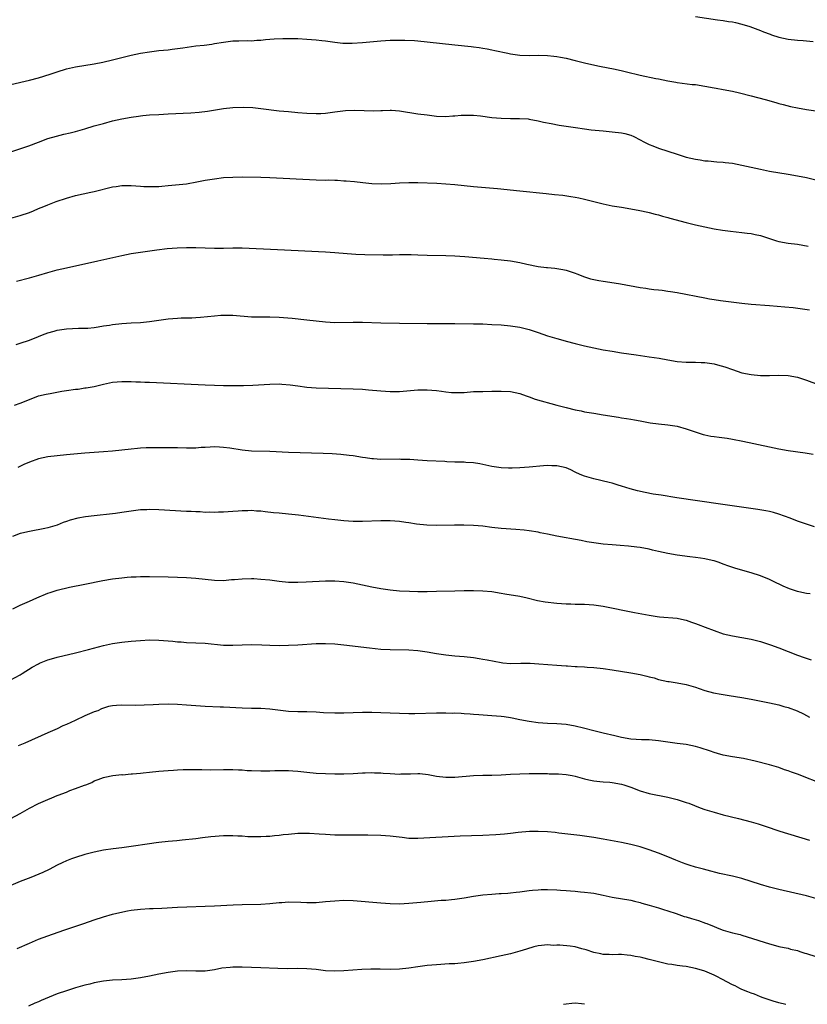
# Model space of a CAD drawing. Units: inches. Extents: x 2631000 to 2634000, y 1512000 to 1515000.
# Drawn here: x 2632403 to 2632573, y 1513858 to 1514070 of the extents above; entities that cross this region are included whole.
import ezdxf

# ---------------------------------------------------------------- set-up
doc = ezdxf.new("R2010")
doc.units = ezdxf.units.IN
doc.header["$MEASUREMENT"] = 0
doc.layers.add('LD26311512_10ft', color=254, linetype='Continuous')

msp = doc.modelspace()

# ---------------------------------------------------------------- linework, layer by layer
at = {"layer": 'LD26311512_10ft'}
for points, elevation in [([(2632549, 1514070.95), (2632553.76, 1514070.24), (2632555, 1514070.09), (2632556.1, 1514069.9), (2632557, 1514069.77), (2632557.64, 1514069.64), (2632559, 1514069.31), (2632560.76, 1514068.76), (2632563, 1514067.91), (2632563.65, 1514067.65), (2632565.11, 1514067.11), (2632565.44, 1514067), (2632567, 1514066.51), (2632569, 1514066.06), (2632571, 1514065.83), (2632572.26, 1514065.74), (2632573, 1514065.72), (2632574.44, 1514065.56)], 8630), ([(2632401, 1514056.29), (2632405, 1514057.19), (2632407, 1514057.71), (2632409.51, 1514058.49), (2632411, 1514059), (2632413, 1514059.62), (2632415, 1514060.07), (2632419, 1514060.75), (2632420.89, 1514061.11), (2632423, 1514061.61), (2632427, 1514062.59), (2632429, 1514063.01), (2632431, 1514063.35), (2632433, 1514063.57), (2632435, 1514063.76), (2632435.88, 1514063.88), (2632437, 1514064.01), (2632438.2, 1514064.2), (2632441, 1514064.58), (2632442.77, 1514064.77), (2632444.41, 1514065), (2632445, 1514065.08), (2632447, 1514065.43), (2632449, 1514065.67), (2632450.28, 1514065.72), (2632452.25, 1514065.75), (2632453, 1514065.72), (2632454.19, 1514065.81), (2632455, 1514065.83), (2632456.04, 1514065.96), (2632457, 1514066.02), (2632457.89, 1514066.1), (2632459.81, 1514066.19), (2632461, 1514066.21), (2632461.8, 1514066.2), (2632463, 1514066.17), (2632465, 1514066.08), (2632467, 1514065.92), (2632468.25, 1514065.75), (2632469, 1514065.69), (2632470.56, 1514065.44), (2632471, 1514065.4), (2632472.78, 1514065.22), (2632474.8, 1514065.2), (2632477, 1514065.34), (2632481, 1514065.72), (2632483, 1514065.83), (2632484.15, 1514065.85), (2632486.17, 1514065.83), (2632488.26, 1514065.74), (2632489, 1514065.69), (2632491, 1514065.51), (2632497, 1514064.83), (2632500.48, 1514064.48), (2632501, 1514064.39), (2632502.25, 1514064.25), (2632503, 1514064.1), (2632503.97, 1514063.97), (2632505, 1514063.75), (2632505.63, 1514063.63), (2632508.43, 1514063), (2632509, 1514062.9), (2632511, 1514062.63), (2632513, 1514062.54), (2632515, 1514062.56), (2632517, 1514062.53), (2632518.37, 1514062.37), (2632519, 1514062.32), (2632519.82, 1514062.18), (2632521, 1514061.95), (2632523, 1514061.47), (2632524.96, 1514060.96), (2632526.58, 1514060.58), (2632528.23, 1514060.23), (2632531.59, 1514059.59), (2632533.22, 1514059.22), (2632534.06, 1514059), (2632537, 1514058.3), (2632540.44, 1514057.56), (2632541, 1514057.46), (2632542.98, 1514057.02), (2632544.73, 1514056.73), (2632545, 1514056.66), (2632548.29, 1514056.29), (2632549, 1514056.24), (2632551, 1514055.93), (2632553, 1514055.54), (2632553.47, 1514055.47), (2632555, 1514055.18), (2632557, 1514054.82), (2632558.49, 1514054.49), (2632561, 1514053.84), (2632564.05, 1514053), (2632566.34, 1514052.34), (2632567, 1514052.18), (2632567.93, 1514051.93), (2632569.54, 1514051.54), (2632571, 1514051.22), (2632573, 1514050.87), (2632575, 1514050.57)], 8640), ([(2632401, 1514041.68), (2632404.89, 1514043), (2632407, 1514043.83), (2632409, 1514044.56), (2632410.89, 1514045.11), (2632412.48, 1514045.52), (2632413.82, 1514045.83), (2632415, 1514046.13), (2632417, 1514046.7), (2632419, 1514047.3), (2632421, 1514047.87), (2632423, 1514048.38), (2632425, 1514048.84), (2632427, 1514049.22), (2632428.58, 1514049.42), (2632429, 1514049.5), (2632429.56, 1514049.56), (2632431, 1514049.68), (2632433, 1514049.81), (2632435, 1514049.91), (2632439.87, 1514050.13), (2632441.74, 1514050.26), (2632443.52, 1514050.48), (2632447, 1514051.08), (2632449, 1514051.29), (2632451.36, 1514051.36), (2632453.28, 1514051.28), (2632455, 1514051.09), (2632459, 1514050.6), (2632461, 1514050.4), (2632463, 1514050.22), (2632465, 1514050.07), (2632467, 1514049.99), (2632467.98, 1514050.02), (2632469, 1514050.08), (2632471, 1514050.34), (2632471.57, 1514050.43), (2632473.35, 1514050.65), (2632475.28, 1514050.72), (2632477.36, 1514050.64), (2632479.4, 1514050.6), (2632481, 1514050.67), (2632481.34, 1514050.66), (2632483, 1514050.73), (2632483.3, 1514050.7), (2632485, 1514050.58), (2632489, 1514049.94), (2632491, 1514049.68), (2632493, 1514049.44), (2632495, 1514049.36), (2632496.52, 1514049.48), (2632497, 1514049.5), (2632498.36, 1514049.64), (2632499, 1514049.67), (2632500.34, 1514049.66), (2632501, 1514049.64), (2632502.52, 1514049.48), (2632505, 1514049.16), (2632507, 1514048.98), (2632509, 1514048.93), (2632510.93, 1514048.93), (2632512.81, 1514048.81), (2632513, 1514048.78), (2632515, 1514048.43), (2632516.15, 1514048.15), (2632517.8, 1514047.8), (2632519.49, 1514047.49), (2632523.03, 1514046.97), (2632525, 1514046.65), (2632526.45, 1514046.45), (2632529, 1514046.22), (2632531, 1514046.06), (2632533, 1514045.83), (2632533.68, 1514045.68), (2632535, 1514045.3), (2632535.67, 1514045), (2632537, 1514044.33), (2632537.85, 1514043.85), (2632539, 1514043.31), (2632539.74, 1514043), (2632541, 1514042.54), (2632545, 1514041.21), (2632547, 1514040.59), (2632549, 1514040.11), (2632549.98, 1514039.98), (2632551, 1514039.79), (2632551.75, 1514039.75), (2632553.58, 1514039.58), (2632555, 1514039.49), (2632555.42, 1514039.42), (2632557, 1514039.24), (2632559, 1514038.86), (2632563, 1514037.95), (2632565, 1514037.56), (2632569, 1514036.9), (2632571, 1514036.55), (2632573, 1514036.14), (2632575, 1514035.67)], 8650), ([(2632401, 1514027.36), (2632403, 1514027.93), (2632405, 1514028.64), (2632405.9, 1514029), (2632407, 1514029.47), (2632408.11, 1514029.89), (2632409, 1514030.3), (2632410.82, 1514031), (2632413, 1514031.7), (2632415, 1514032.26), (2632418.26, 1514033), (2632419, 1514033.15), (2632423, 1514034.12), (2632423.78, 1514034.22), (2632425, 1514034.42), (2632425.59, 1514034.41), (2632427, 1514034.43), (2632429, 1514034.28), (2632429.74, 1514034.26), (2632431, 1514034.19), (2632431.76, 1514034.24), (2632433, 1514034.26), (2632433.67, 1514034.33), (2632435, 1514034.42), (2632437.37, 1514034.63), (2632439, 1514034.83), (2632441.23, 1514035.23), (2632443, 1514035.57), (2632445, 1514035.89), (2632447, 1514036.14), (2632449, 1514036.27), (2632451, 1514036.29), (2632455, 1514036.25), (2632457, 1514036.19), (2632467, 1514035.7), (2632469, 1514035.62), (2632469.63, 1514035.63), (2632471, 1514035.56), (2632471.58, 1514035.58), (2632473, 1514035.47), (2632473.47, 1514035.47), (2632475.28, 1514035.28), (2632477.08, 1514035.08), (2632479, 1514034.9), (2632481.17, 1514034.83), (2632483.12, 1514034.88), (2632485, 1514034.99), (2632487, 1514035.07), (2632489, 1514035.07), (2632493.09, 1514034.91), (2632495, 1514034.81), (2632497, 1514034.65), (2632501, 1514034.25), (2632506.22, 1514033.78), (2632511, 1514033.28), (2632516.72, 1514032.72), (2632518.53, 1514032.53), (2632520.32, 1514032.32), (2632522.07, 1514032.07), (2632523, 1514031.91), (2632523.76, 1514031.76), (2632525, 1514031.48), (2632529, 1514030.46), (2632531, 1514030.07), (2632533, 1514029.75), (2632535, 1514029.41), (2632536.97, 1514029.03), (2632538.66, 1514028.66), (2632539, 1514028.59), (2632540.26, 1514028.26), (2632541, 1514028.1), (2632541.84, 1514027.85), (2632543, 1514027.56), (2632543.42, 1514027.42), (2632547, 1514026.43), (2632549, 1514025.94), (2632551, 1514025.5), (2632553, 1514025.11), (2632554.81, 1514024.81), (2632556.58, 1514024.58), (2632559, 1514024.32), (2632560.18, 1514024.18), (2632561, 1514024.06), (2632561.87, 1514023.87), (2632563, 1514023.61), (2632566.51, 1514022.51), (2632567, 1514022.38), (2632569, 1514022.01), (2632571, 1514021.74), (2632573.37, 1514021.37)], 8660), ([(2632402.22, 1514013.78), (2632405, 1514014.49), (2632407.08, 1514015.08), (2632409, 1514015.65), (2632411, 1514016.2), (2632413, 1514016.68), (2632419.8, 1514018.2), (2632425, 1514019.34), (2632427, 1514019.74), (2632429, 1514020.06), (2632432.57, 1514020.57), (2632434.81, 1514020.81), (2632436.95, 1514020.95), (2632439, 1514021.02), (2632441, 1514021.02), (2632445, 1514020.88), (2632447, 1514020.89), (2632448.98, 1514020.98), (2632451, 1514021), (2632458.65, 1514020.65), (2632469, 1514020.08), (2632471, 1514019.95), (2632473.72, 1514019.72), (2632475.6, 1514019.6), (2632477.53, 1514019.53), (2632481.46, 1514019.46), (2632483.48, 1514019.48), (2632485, 1514019.53), (2632485.52, 1514019.52), (2632487, 1514019.54), (2632487.51, 1514019.51), (2632489, 1514019.48), (2632491, 1514019.41), (2632495, 1514019.35), (2632497, 1514019.27), (2632499.1, 1514019.1), (2632503.28, 1514018.72), (2632505, 1514018.58), (2632505.47, 1514018.52), (2632507, 1514018.4), (2632509, 1514018.15), (2632511, 1514017.79), (2632512.56, 1514017.44), (2632515, 1514016.93), (2632516.75, 1514016.75), (2632517, 1514016.71), (2632518.59, 1514016.59), (2632519, 1514016.53), (2632520.31, 1514016.31), (2632521, 1514016.16), (2632523, 1514015.49), (2632523.34, 1514015.34), (2632525, 1514014.72), (2632526.3, 1514014.3), (2632527, 1514014.12), (2632528.06, 1514013.94), (2632529, 1514013.75), (2632530.44, 1514013.56), (2632532.81, 1514013.19), (2632537, 1514012.41), (2632538.23, 1514012.23), (2632539, 1514012.1), (2632540.01, 1514012.01), (2632541, 1514011.88), (2632541.8, 1514011.8), (2632543, 1514011.65), (2632543.55, 1514011.55), (2632545, 1514011.32), (2632551, 1514010.15), (2632552.02, 1514009.98), (2632553, 1514009.8), (2632554.38, 1514009.62), (2632555, 1514009.52), (2632559, 1514009), (2632561, 1514008.79), (2632565, 1514008.54), (2632568.26, 1514008.26), (2632570.07, 1514008.07), (2632573.61, 1514007.61)], 8670), ([(2632402.12, 1514000.12), (2632403, 1514000.39), (2632405, 1514001.04), (2632407, 1514001.84), (2632407.85, 1514002.15), (2632409, 1514002.6), (2632410.34, 1514003), (2632411, 1514003.19), (2632413, 1514003.49), (2632415.59, 1514003.59), (2632417, 1514003.61), (2632417.66, 1514003.66), (2632419, 1514003.79), (2632419.91, 1514003.91), (2632421, 1514004.11), (2632422.29, 1514004.29), (2632423, 1514004.41), (2632425, 1514004.62), (2632427, 1514004.75), (2632429, 1514004.86), (2632431, 1514005.03), (2632435, 1514005.61), (2632437, 1514005.8), (2632437.84, 1514005.84), (2632440.13, 1514005.87), (2632441, 1514005.92), (2632442.02, 1514005.98), (2632445, 1514006.32), (2632446.4, 1514006.4), (2632447, 1514006.45), (2632449, 1514006.42), (2632453, 1514006.09), (2632455, 1514006.05), (2632455.92, 1514006.08), (2632457, 1514006.08), (2632459, 1514006.03), (2632461.8, 1514005.8), (2632465, 1514005.46), (2632469, 1514005), (2632471, 1514004.88), (2632475, 1514004.92), (2632477, 1514004.89), (2632481, 1514004.77), (2632485, 1514004.73), (2632491, 1514004.61), (2632497, 1514004.63), (2632501, 1514004.59), (2632503, 1514004.53), (2632505, 1514004.44), (2632507, 1514004.31), (2632509, 1514004.15), (2632511, 1514003.85), (2632513, 1514003.36), (2632515, 1514002.7), (2632517, 1514002), (2632519, 1514001.36), (2632520.32, 1514001), (2632521, 1514000.81), (2632523, 1514000.31), (2632525, 1513999.82), (2632527, 1513999.37), (2632529, 1513998.98), (2632531, 1513998.63), (2632533, 1513998.31), (2632536.17, 1513997.83), (2632539, 1513997.43), (2632541.11, 1513997.11), (2632543, 1513996.78), (2632545, 1513996.46), (2632547, 1513996.31), (2632549, 1513996.28), (2632550.22, 1513996.22), (2632551, 1513996.21), (2632552.04, 1513996.04), (2632553, 1513995.91), (2632553.73, 1513995.73), (2632555.3, 1513995.3), (2632557, 1513994.68), (2632559, 1513994.01), (2632561, 1513993.59), (2632563, 1513993.42), (2632565, 1513993.42), (2632567, 1513993.48), (2632569, 1513993.42), (2632571, 1513993.04), (2632573, 1513992.39), (2632575.49, 1513991.49)], 8680), ([(2632401.81, 1513987), (2632403, 1513987.41), (2632405, 1513988.25), (2632407, 1513988.98), (2632408.62, 1513989.38), (2632409.5, 1513989.5), (2632412.01, 1513989.99), (2632413, 1513990.13), (2632415, 1513990.44), (2632415.52, 1513990.48), (2632417, 1513990.71), (2632417.28, 1513990.72), (2632419, 1513991.05), (2632421, 1513991.52), (2632423, 1513991.93), (2632425, 1513992.14), (2632427, 1513992.12), (2632428.04, 1513992.04), (2632429, 1513992.01), (2632429.95, 1513991.95), (2632431, 1513991.93), (2632443, 1513991.39), (2632445, 1513991.31), (2632447, 1513991.26), (2632449.24, 1513991.24), (2632451.27, 1513991.27), (2632453.34, 1513991.34), (2632457, 1513991.53), (2632459, 1513991.57), (2632459.55, 1513991.55), (2632461.4, 1513991.4), (2632463, 1513991.17), (2632465, 1513990.91), (2632467, 1513990.77), (2632475, 1513990.51), (2632477, 1513990.42), (2632478.33, 1513990.33), (2632481, 1513990.07), (2632483, 1513989.93), (2632485, 1513989.96), (2632489, 1513990.33), (2632490.33, 1513990.33), (2632491, 1513990.34), (2632493, 1513990.16), (2632494.05, 1513990.05), (2632495, 1513989.88), (2632496.25, 1513989.75), (2632497, 1513989.71), (2632499, 1513989.76), (2632501, 1513989.91), (2632503, 1513989.98), (2632505, 1513989.99), (2632507, 1513990.03), (2632509, 1513989.94), (2632511, 1513989.49), (2632512.41, 1513989), (2632512.83, 1513988.83), (2632513, 1513988.79), (2632514.32, 1513988.32), (2632519, 1513987.01), (2632521, 1513986.49), (2632523, 1513986.01), (2632524.24, 1513985.76), (2632525, 1513985.58), (2632527, 1513985.23), (2632529, 1513984.92), (2632532.37, 1513984.37), (2632533, 1513984.28), (2632534.09, 1513984.09), (2632535, 1513983.96), (2632535.81, 1513983.81), (2632537, 1513983.61), (2632539.21, 1513983.21), (2632541, 1513982.96), (2632543, 1513982.75), (2632545, 1513982.43), (2632547, 1513981.88), (2632550.66, 1513980.66), (2632551, 1513980.57), (2632552.3, 1513980.3), (2632553, 1513980.19), (2632554.08, 1513980.08), (2632555.85, 1513979.85), (2632557, 1513979.68), (2632559.24, 1513979.23), (2632565, 1513977.96), (2632567, 1513977.54), (2632569, 1513977.21), (2632572.72, 1513976.72), (2632574.39, 1513976.39)], 8690), ([(2632574.72, 1513960.72), (2632571, 1513961.96), (2632569.44, 1513962.56), (2632567, 1513963.48), (2632565.81, 1513963.81), (2632565, 1513964.02), (2632564.18, 1513964.18), (2632562.47, 1513964.47), (2632554.42, 1513965.58), (2632544.98, 1513967), (2632541.53, 1513967.53), (2632541, 1513967.63), (2632539.8, 1513967.8), (2632538.1, 1513968.1), (2632536.46, 1513968.46), (2632534.9, 1513968.9), (2632533, 1513969.53), (2632532.27, 1513969.73), (2632531, 1513970.11), (2632530.29, 1513970.29), (2632527, 1513971.06), (2632525.49, 1513971.49), (2632525, 1513971.64), (2632524.04, 1513972.04), (2632523, 1513972.52), (2632522.04, 1513973), (2632521, 1513973.42), (2632519, 1513973.89), (2632517.91, 1513973.91), (2632517, 1513973.96), (2632516.11, 1513973.89), (2632513, 1513973.58), (2632511, 1513973.45), (2632509.37, 1513973.37), (2632509, 1513973.37), (2632508.59, 1513973.41), (2632507, 1513973.42), (2632506.48, 1513973.52), (2632505, 1513973.71), (2632502.35, 1513974.35), (2632501, 1513974.56), (2632499.38, 1513974.62), (2632499, 1513974.67), (2632497.32, 1513974.68), (2632497, 1513974.71), (2632495.23, 1513974.77), (2632494.81, 1513974.81), (2632491, 1513974.99), (2632489, 1513975.14), (2632487.24, 1513975.24), (2632487, 1513975.27), (2632485.29, 1513975.29), (2632485, 1513975.32), (2632481, 1513975.28), (2632479.39, 1513975.39), (2632479, 1513975.41), (2632477.63, 1513975.63), (2632477, 1513975.72), (2632475, 1513976.04), (2632474.15, 1513976.15), (2632472.34, 1513976.34), (2632470.46, 1513976.46), (2632468.54, 1513976.54), (2632461, 1513976.76), (2632457, 1513976.97), (2632453, 1513977.09), (2632451, 1513977.28), (2632448.31, 1513977.69), (2632447, 1513977.86), (2632446.07, 1513977.93), (2632445, 1513977.96), (2632444.05, 1513977.95), (2632443, 1513977.86), (2632442.16, 1513977.84), (2632441, 1513977.73), (2632440.26, 1513977.74), (2632439, 1513977.71), (2632437, 1513977.77), (2632436.25, 1513977.75), (2632435, 1513977.8), (2632434.23, 1513977.77), (2632433, 1513977.81), (2632432.21, 1513977.78), (2632431, 1513977.8), (2632430.25, 1513977.75), (2632429, 1513977.72), (2632428.36, 1513977.64), (2632427, 1513977.52), (2632425, 1513977.25), (2632423, 1513977.02), (2632421, 1513976.88), (2632419, 1513976.79), (2632417, 1513976.65), (2632413, 1513976.23), (2632411, 1513976.07), (2632409, 1513975.82), (2632407, 1513975.37), (2632405, 1513974.7), (2632403.82, 1513974.18), (2632402.49, 1513973.51)], 8700), ([(2632573.77, 1513946.24), (2632573, 1513946.29), (2632571.31, 1513946.69), (2632571, 1513946.75), (2632569.33, 1513947.33), (2632567.93, 1513947.93), (2632565.71, 1513949), (2632565, 1513949.31), (2632563, 1513950.1), (2632561, 1513950.77), (2632557.71, 1513951.71), (2632556.22, 1513952.22), (2632555, 1513952.68), (2632554.09, 1513953), (2632553, 1513953.34), (2632552.57, 1513953.43), (2632551, 1513953.8), (2632550.09, 1513953.91), (2632549, 1513954.09), (2632547.78, 1513954.22), (2632545, 1513954.58), (2632543, 1513954.95), (2632541, 1513955.41), (2632539.69, 1513955.69), (2632539, 1513955.86), (2632537, 1513956.22), (2632536.32, 1513956.32), (2632534.53, 1513956.53), (2632532.69, 1513956.69), (2632531, 1513956.8), (2632529, 1513956.97), (2632527, 1513957.22), (2632525.48, 1513957.48), (2632524.26, 1513957.74), (2632521.8, 1513958.2), (2632521, 1513958.33), (2632519, 1513958.72), (2632517, 1513959.15), (2632515.44, 1513959.44), (2632515, 1513959.54), (2632513, 1513959.84), (2632511.97, 1513959.97), (2632510.15, 1513960.15), (2632507, 1513960.38), (2632505, 1513960.59), (2632503, 1513960.82), (2632501, 1513960.99), (2632498.94, 1513961.06), (2632496.93, 1513961.07), (2632493, 1513960.98), (2632490.93, 1513961.07), (2632488.69, 1513961.31), (2632487, 1513961.55), (2632486.38, 1513961.62), (2632485, 1513961.83), (2632483, 1513962.02), (2632481, 1513962.04), (2632477, 1513961.88), (2632475, 1513961.89), (2632473, 1513962), (2632471, 1513962.21), (2632469.63, 1513962.37), (2632463.21, 1513963.21), (2632461, 1513963.48), (2632459, 1513963.66), (2632457.76, 1513963.76), (2632455.95, 1513963.95), (2632455, 1513964.06), (2632454.12, 1513964.12), (2632453, 1513964.23), (2632452.19, 1513964.19), (2632451, 1513964.2), (2632450.1, 1513964.1), (2632449, 1513964.05), (2632447.95, 1513963.95), (2632447, 1513963.89), (2632445.86, 1513963.86), (2632445, 1513963.79), (2632443.86, 1513963.86), (2632443, 1513963.82), (2632441.92, 1513963.92), (2632441, 1513963.92), (2632440, 1513964), (2632439, 1513964.04), (2632433, 1513964.38), (2632431, 1513964.44), (2632430.41, 1513964.41), (2632429, 1513964.37), (2632427, 1513964.13), (2632425, 1513963.8), (2632423.62, 1513963.62), (2632423, 1513963.52), (2632419, 1513963.07), (2632417.16, 1513962.84), (2632415.45, 1513962.55), (2632413.84, 1513962.16), (2632413, 1513961.86), (2632412.34, 1513961.66), (2632411, 1513961.08), (2632409, 1513960.5), (2632408.36, 1513960.36), (2632405, 1513959.73), (2632403.34, 1513959.34), (2632403, 1513959.24), (2632401.36, 1513958.64)], 8710), ([(2632401.45, 1513943), (2632403, 1513943.79), (2632405, 1513944.69), (2632406.61, 1513945.39), (2632409, 1513946.36), (2632409.49, 1513946.51), (2632411, 1513947.03), (2632413.71, 1513947.71), (2632417, 1513948.35), (2632420.86, 1513949.14), (2632423, 1513949.48), (2632425, 1513949.73), (2632426.17, 1513949.83), (2632427, 1513949.89), (2632428.07, 1513949.93), (2632429, 1513949.95), (2632431, 1513949.95), (2632435, 1513949.92), (2632437, 1513949.85), (2632439, 1513949.76), (2632441, 1513949.63), (2632443, 1513949.42), (2632445, 1513949.19), (2632447, 1513949.14), (2632448.69, 1513949.31), (2632449.35, 1513949.35), (2632451, 1513949.51), (2632453, 1513949.53), (2632453.52, 1513949.52), (2632455, 1513949.42), (2632457, 1513949.23), (2632459, 1513948.95), (2632461, 1513948.76), (2632463, 1513948.73), (2632464.8, 1513948.8), (2632469, 1513949.02), (2632471, 1513949.06), (2632473, 1513948.92), (2632475, 1513948.59), (2632479, 1513947.74), (2632481, 1513947.36), (2632483, 1513947.09), (2632485, 1513946.92), (2632487.19, 1513946.81), (2632489, 1513946.76), (2632491, 1513946.76), (2632493, 1513946.79), (2632497, 1513946.92), (2632499, 1513946.94), (2632501, 1513946.93), (2632503, 1513946.88), (2632505, 1513946.71), (2632507, 1513946.4), (2632507.74, 1513946.26), (2632511, 1513945.74), (2632512.61, 1513945.39), (2632514.8, 1513944.8), (2632516.48, 1513944.48), (2632519, 1513944.22), (2632521, 1513944.07), (2632522.05, 1513944.05), (2632523, 1513944.01), (2632524.02, 1513944.02), (2632525, 1513944.01), (2632527, 1513943.88), (2632529, 1513943.57), (2632535.79, 1513942.21), (2632539, 1513941.6), (2632540.68, 1513941.32), (2632541.24, 1513941.24), (2632545, 1513940.98), (2632546.61, 1513940.61), (2632547, 1513940.53), (2632548.11, 1513940.11), (2632549, 1513939.81), (2632549.59, 1513939.59), (2632551.05, 1513939.05), (2632553, 1513938.3), (2632555, 1513937.61), (2632557, 1513937.14), (2632559, 1513936.84), (2632561, 1513936.48), (2632562.15, 1513936.15), (2632563, 1513935.94), (2632565.21, 1513935.21), (2632567, 1513934.55), (2632571.05, 1513933), (2632572.48, 1513932.48), (2632573.98, 1513931.98)], 8720), ([(2632399.77, 1513927), (2632403, 1513928.75), (2632403.44, 1513929), (2632405.62, 1513930.38), (2632407, 1513931.15), (2632407.23, 1513931.23), (2632409, 1513931.97), (2632410.31, 1513932.31), (2632411, 1513932.54), (2632415, 1513933.53), (2632417.81, 1513934.19), (2632421, 1513935.07), (2632423, 1513935.51), (2632425, 1513935.8), (2632427, 1513936.01), (2632429, 1513936.18), (2632431, 1513936.28), (2632433, 1513936.25), (2632436.02, 1513936.02), (2632437, 1513935.89), (2632437.84, 1513935.84), (2632439, 1513935.74), (2632441, 1513935.67), (2632443, 1513935.57), (2632447, 1513935.18), (2632449, 1513935.12), (2632453, 1513935.26), (2632455.23, 1513935.23), (2632457, 1513935.14), (2632459, 1513935.1), (2632461, 1513935.14), (2632463, 1513935.24), (2632467, 1513935.49), (2632469, 1513935.54), (2632471, 1513935.44), (2632473, 1513935.24), (2632478.55, 1513934.55), (2632481, 1513934.32), (2632483, 1513934.23), (2632487, 1513934.16), (2632489, 1513934.02), (2632491, 1513933.73), (2632493, 1513933.36), (2632495, 1513933.05), (2632497, 1513932.84), (2632499, 1513932.68), (2632501, 1513932.47), (2632502.25, 1513932.25), (2632503, 1513932.15), (2632503.96, 1513931.96), (2632507, 1513931.4), (2632507.37, 1513931.37), (2632509, 1513931.22), (2632511.26, 1513931.26), (2632513.27, 1513931.27), (2632515.14, 1513931.14), (2632517.04, 1513930.96), (2632519, 1513930.83), (2632521, 1513930.7), (2632521.3, 1513930.7), (2632523, 1513930.57), (2632523.44, 1513930.56), (2632525, 1513930.44), (2632525.58, 1513930.42), (2632527, 1513930.3), (2632529, 1513930.09), (2632531, 1513929.8), (2632535, 1513929.17), (2632537, 1513928.79), (2632538.47, 1513928.47), (2632539, 1513928.31), (2632540.06, 1513928.06), (2632541, 1513927.76), (2632543, 1513927.32), (2632543.28, 1513927.28), (2632545, 1513927.05), (2632547, 1513926.69), (2632549, 1513926.07), (2632549.78, 1513925.78), (2632551, 1513925.37), (2632552.88, 1513924.88), (2632554.56, 1513924.56), (2632555, 1513924.5), (2632556.27, 1513924.27), (2632559, 1513923.86), (2632561, 1513923.52), (2632565, 1513922.69), (2632567, 1513922.24), (2632568.08, 1513921.92), (2632569, 1513921.69), (2632570.97, 1513920.97), (2632572.33, 1513920.33), (2632573, 1513919.93), (2632573.6, 1513919.6)], 8730), ([(2632576.89, 1513905), (2632571, 1513907.28), (2632569.73, 1513907.73), (2632569, 1513908.01), (2632568.25, 1513908.25), (2632567, 1513908.7), (2632565, 1513909.3), (2632561.9, 1513910.1), (2632559.36, 1513910.64), (2632557.01, 1513911.01), (2632555, 1513911.36), (2632553.76, 1513911.76), (2632553, 1513911.95), (2632552.25, 1513912.25), (2632550.03, 1513913), (2632549, 1513913.29), (2632547, 1513913.66), (2632545, 1513913.9), (2632543, 1513914.18), (2632541, 1513914.5), (2632539, 1513914.68), (2632537.3, 1513914.7), (2632535, 1513914.83), (2632533, 1513915.18), (2632531.54, 1513915.54), (2632529, 1513916.13), (2632527, 1513916.63), (2632524.76, 1513917.24), (2632523, 1513917.68), (2632521, 1513918.01), (2632519, 1513918.14), (2632517, 1513918.23), (2632515, 1513918.39), (2632513, 1513918.65), (2632511, 1513919.03), (2632509.39, 1513919.39), (2632509, 1513919.44), (2632507.66, 1513919.66), (2632507, 1513919.74), (2632505, 1513919.91), (2632502.12, 1513920.12), (2632501, 1513920.21), (2632500.25, 1513920.25), (2632499, 1513920.35), (2632498.36, 1513920.36), (2632497, 1513920.43), (2632496.42, 1513920.42), (2632495, 1513920.45), (2632493, 1513920.44), (2632488.33, 1513920.33), (2632487, 1513920.33), (2632485, 1513920.37), (2632481, 1513920.57), (2632479, 1513920.63), (2632477, 1513920.61), (2632473, 1513920.47), (2632471, 1513920.47), (2632468.57, 1513920.57), (2632467, 1513920.67), (2632465, 1513920.72), (2632463, 1513920.73), (2632461, 1513920.84), (2632457, 1513921.36), (2632455, 1513921.47), (2632453, 1513921.49), (2632451, 1513921.53), (2632447, 1513921.73), (2632446.25, 1513921.75), (2632443, 1513921.88), (2632441, 1513922.03), (2632439, 1513922.22), (2632437, 1513922.37), (2632435, 1513922.4), (2632433, 1513922.33), (2632431.74, 1513922.26), (2632429.82, 1513922.18), (2632427.85, 1513922.15), (2632425, 1513922.19), (2632423.86, 1513922.14), (2632423, 1513922.05), (2632422.13, 1513921.87), (2632421, 1513921.52), (2632420.61, 1513921.39), (2632419.79, 1513921), (2632419, 1513920.72), (2632418.5, 1513920.5), (2632417, 1513919.92), (2632414.89, 1513918.89), (2632413, 1513918.02), (2632412.24, 1513917.76), (2632411, 1513917.08), (2632409, 1513916.23), (2632404.01, 1513913.99), (2632402.61, 1513913.39)], 8740), ([(2632401, 1513897.71), (2632403, 1513898.79), (2632405, 1513899.93), (2632407, 1513900.97), (2632409, 1513901.83), (2632409.84, 1513902.16), (2632411, 1513902.65), (2632411.26, 1513902.74), (2632413, 1513903.43), (2632413.75, 1513903.75), (2632415, 1513904.19), (2632416.91, 1513904.91), (2632417.2, 1513905), (2632418.51, 1513905.49), (2632419, 1513905.81), (2632419.85, 1513906.15), (2632421, 1513906.54), (2632421.33, 1513906.67), (2632423.03, 1513906.97), (2632425, 1513907.18), (2632425.16, 1513907.16), (2632427, 1513907.33), (2632427.33, 1513907.33), (2632429, 1513907.53), (2632429.57, 1513907.57), (2632431, 1513907.75), (2632433, 1513907.92), (2632434.02, 1513908.02), (2632435, 1513908.08), (2632436.18, 1513908.18), (2632437, 1513908.24), (2632438.28, 1513908.28), (2632439, 1513908.32), (2632440.29, 1513908.29), (2632441, 1513908.31), (2632442.26, 1513908.26), (2632444.25, 1513908.25), (2632447, 1513908.31), (2632448.29, 1513908.29), (2632449, 1513908.31), (2632450.22, 1513908.22), (2632451, 1513908.2), (2632452.11, 1513908.11), (2632453, 1513908.05), (2632455, 1513907.97), (2632456.02, 1513908.02), (2632457, 1513908), (2632458.07, 1513908.07), (2632459, 1513908.08), (2632461, 1513908.06), (2632461.97, 1513907.97), (2632463, 1513907.91), (2632465, 1513907.7), (2632467, 1513907.53), (2632469, 1513907.41), (2632471, 1513907.35), (2632473, 1513907.36), (2632475, 1513907.44), (2632477, 1513907.55), (2632477.55, 1513907.55), (2632479, 1513907.61), (2632479.57, 1513907.57), (2632481, 1513907.55), (2632481.5, 1513907.5), (2632483, 1513907.41), (2632485, 1513907.31), (2632485.33, 1513907.33), (2632487, 1513907.36), (2632487.39, 1513907.39), (2632489, 1513907.41), (2632489.4, 1513907.4), (2632491.18, 1513907.18), (2632493, 1513906.82), (2632495, 1513906.62), (2632497, 1513906.66), (2632501, 1513907), (2632503, 1513907.07), (2632505, 1513907.1), (2632507, 1513907.17), (2632509, 1513907.28), (2632511, 1513907.37), (2632513, 1513907.41), (2632517, 1513907.4), (2632517.38, 1513907.38), (2632519, 1513907.37), (2632519.34, 1513907.34), (2632521, 1513907.24), (2632522.3, 1513907), (2632523, 1513906.86), (2632525, 1513906.28), (2632525.92, 1513906.08), (2632527, 1513905.81), (2632528.3, 1513905.7), (2632529, 1513905.61), (2632530.47, 1513905.53), (2632531, 1513905.49), (2632533, 1513905.15), (2632533.48, 1513905), (2632535, 1513904.46), (2632537, 1513903.71), (2632539, 1513903.14), (2632543, 1513902.31), (2632545, 1513901.82), (2632547, 1513901.2), (2632547.57, 1513901), (2632550.03, 1513900.03), (2632551, 1513899.68), (2632553, 1513899.05), (2632555, 1513898.53), (2632558.28, 1513897.72), (2632561.01, 1513897), (2632562.55, 1513896.55), (2632564.07, 1513896.07), (2632567.21, 1513895), (2632573.63, 1513893)], 8750), ([(2632575, 1513880.45), (2632573, 1513880.97), (2632567, 1513882.35), (2632565, 1513882.87), (2632563, 1513883.47), (2632559, 1513884.78), (2632557, 1513885.27), (2632554.16, 1513885.84), (2632551.48, 1513886.52), (2632550.74, 1513886.74), (2632549, 1513887.22), (2632547.63, 1513887.63), (2632547, 1513887.84), (2632546.15, 1513888.15), (2632544.71, 1513888.71), (2632543, 1513889.42), (2632541, 1513890.2), (2632539, 1513890.93), (2632537, 1513891.57), (2632535, 1513892.09), (2632533, 1513892.5), (2632529, 1513893.26), (2632527, 1513893.59), (2632523.99, 1513894.01), (2632519.46, 1513894.54), (2632518.65, 1513894.65), (2632517, 1513894.81), (2632515, 1513894.93), (2632513.11, 1513894.89), (2632510.65, 1513894.65), (2632509, 1513894.45), (2632507.68, 1513894.32), (2632505.81, 1513894.19), (2632503, 1513894.07), (2632498.1, 1513893.9), (2632489, 1513893.37), (2632487, 1513893.42), (2632485.57, 1513893.57), (2632483, 1513893.88), (2632481, 1513894.02), (2632478.13, 1513894.13), (2632475, 1513894.13), (2632473.89, 1513894.11), (2632471, 1513894.12), (2632469, 1513894.22), (2632467.64, 1513894.36), (2632465.52, 1513894.48), (2632465, 1513894.5), (2632463, 1513894.44), (2632461, 1513894.27), (2632459.84, 1513894.16), (2632459, 1513894.05), (2632458.02, 1513893.98), (2632457, 1513893.84), (2632456.19, 1513893.81), (2632455, 1513893.72), (2632452.22, 1513893.78), (2632451, 1513893.9), (2632450.09, 1513893.91), (2632449, 1513893.99), (2632447, 1513893.95), (2632444.26, 1513893.74), (2632442.46, 1513893.54), (2632441, 1513893.35), (2632438.01, 1513893), (2632436.88, 1513892.88), (2632435, 1513892.72), (2632433, 1513892.52), (2632432.44, 1513892.44), (2632431, 1513892.26), (2632427, 1513891.64), (2632425, 1513891.35), (2632423.13, 1513891.13), (2632421, 1513890.86), (2632419, 1513890.47), (2632417.84, 1513890.16), (2632417, 1513889.94), (2632415, 1513889.31), (2632414.13, 1513889), (2632413, 1513888.55), (2632412.12, 1513888.12), (2632411, 1513887.6), (2632409.29, 1513886.71), (2632407.95, 1513886.05), (2632405.32, 1513885), (2632403, 1513884.11), (2632401, 1513883.23)], 8760), ([(2632402.4, 1513869.6), (2632405, 1513870.8), (2632407, 1513871.65), (2632409, 1513872.4), (2632412.44, 1513873.56), (2632416.75, 1513875), (2632419, 1513875.81), (2632421, 1513876.49), (2632423, 1513877.05), (2632424.56, 1513877.44), (2632426.22, 1513877.78), (2632427, 1513877.91), (2632429, 1513878.15), (2632431, 1513878.25), (2632431.73, 1513878.27), (2632433.65, 1513878.35), (2632437, 1513878.55), (2632445, 1513878.88), (2632449.08, 1513879.08), (2632451, 1513879.15), (2632455, 1513879.2), (2632457, 1513879.33), (2632459, 1513879.56), (2632459.59, 1513879.59), (2632461, 1513879.7), (2632463.67, 1513879.67), (2632465, 1513879.59), (2632465.6, 1513879.6), (2632467, 1513879.6), (2632469, 1513879.75), (2632471, 1513879.94), (2632473, 1513880.04), (2632475, 1513879.98), (2632481, 1513879.5), (2632483, 1513879.37), (2632485, 1513879.31), (2632487, 1513879.39), (2632489.63, 1513879.63), (2632491.86, 1513879.86), (2632494.04, 1513880.04), (2632495, 1513880.1), (2632496.22, 1513880.22), (2632497, 1513880.27), (2632499, 1513880.54), (2632501, 1513880.9), (2632503, 1513881.21), (2632505, 1513881.39), (2632506.52, 1513881.48), (2632507, 1513881.5), (2632508.4, 1513881.6), (2632509, 1513881.62), (2632510.22, 1513881.78), (2632511, 1513881.84), (2632511.99, 1513882.01), (2632513, 1513882.13), (2632513.77, 1513882.23), (2632515, 1513882.33), (2632515.65, 1513882.35), (2632517, 1513882.36), (2632519, 1513882.27), (2632519.8, 1513882.2), (2632521, 1513882.13), (2632521.95, 1513882.05), (2632523, 1513881.98), (2632524.14, 1513881.86), (2632525, 1513881.81), (2632526.38, 1513881.62), (2632527, 1513881.55), (2632529, 1513881.16), (2632531, 1513880.72), (2632535, 1513880.04), (2632535.82, 1513879.82), (2632537, 1513879.57), (2632537.42, 1513879.42), (2632539, 1513879), (2632541, 1513878.41), (2632542.05, 1513878.05), (2632543, 1513877.78), (2632544.84, 1513877.16), (2632546.56, 1513876.56), (2632547, 1513876.45), (2632548.11, 1513876.11), (2632549.66, 1513875.66), (2632551.12, 1513875.12), (2632551.41, 1513875), (2632553, 1513874.38), (2632554.06, 1513873.94), (2632555, 1513873.61), (2632557, 1513872.99), (2632558.62, 1513872.62), (2632559, 1513872.5), (2632560.18, 1513872.18), (2632565, 1513870.61), (2632566.27, 1513870.27), (2632567, 1513870.09), (2632568.12, 1513869.88), (2632569, 1513869.67), (2632569.52, 1513869.52), (2632571, 1513869.18), (2632571.57, 1513869), (2632572.64, 1513868.64), (2632573, 1513868.54), (2632575, 1513867.87)], 8770), ([(2632568.49, 1513857.51), (2632567, 1513857.88), (2632565.74, 1513858.26), (2632563.61, 1513859), (2632563, 1513859.22), (2632561.73, 1513859.73), (2632561, 1513859.99), (2632560.3, 1513860.3), (2632559, 1513860.8), (2632558.57, 1513861), (2632557.53, 1513861.53), (2632557, 1513861.77), (2632554.68, 1513863), (2632553.59, 1513863.59), (2632553, 1513863.9), (2632551, 1513864.73), (2632550.79, 1513864.79), (2632549, 1513865.34), (2632547, 1513865.72), (2632546.16, 1513865.84), (2632545, 1513865.96), (2632543.84, 1513866.16), (2632543, 1513866.27), (2632541, 1513866.76), (2632539, 1513867.28), (2632537.59, 1513867.59), (2632537, 1513867.74), (2632535.91, 1513867.91), (2632535, 1513868.12), (2632534.18, 1513868.18), (2632533, 1513868.31), (2632532.32, 1513868.32), (2632531, 1513868.28), (2632530.34, 1513868.34), (2632529, 1513868.34), (2632528.49, 1513868.49), (2632527, 1513868.77), (2632525.37, 1513869.37), (2632524.42, 1513869.58), (2632523, 1513869.97), (2632521.87, 1513870.13), (2632519.65, 1513870.35), (2632519, 1513870.34), (2632518.3, 1513870.3), (2632517, 1513870.39), (2632515.7, 1513870.3), (2632515, 1513870.19), (2632514.03, 1513869.97), (2632512.48, 1513869.52), (2632511, 1513869.04), (2632509, 1513868.47), (2632507, 1513868.01), (2632503, 1513867.2), (2632501, 1513866.81), (2632499, 1513866.51), (2632497.6, 1513866.4), (2632497, 1513866.34), (2632495.71, 1513866.29), (2632493, 1513866.12), (2632491.99, 1513866.01), (2632491, 1513865.94), (2632489, 1513865.68), (2632487, 1513865.36), (2632485, 1513865.13), (2632483, 1513865.11), (2632480.83, 1513865.17), (2632478.83, 1513865.17), (2632476.9, 1513865.1), (2632474.95, 1513864.95), (2632473, 1513864.78), (2632471, 1513864.7), (2632469, 1513864.83), (2632467, 1513865.09), (2632465, 1513865.27), (2632463, 1513865.3), (2632460.74, 1513865.26), (2632458.72, 1513865.28), (2632455, 1513865.48), (2632453, 1513865.56), (2632451, 1513865.61), (2632449, 1513865.6), (2632448.44, 1513865.56), (2632446.63, 1513865.37), (2632445, 1513865.04), (2632443, 1513864.75), (2632441, 1513864.72), (2632439, 1513864.81), (2632437, 1513864.75), (2632435, 1513864.46), (2632433, 1513864.07), (2632431, 1513863.65), (2632429, 1513863.28), (2632427, 1513863.02), (2632425, 1513862.87), (2632423, 1513862.76), (2632421, 1513862.59), (2632419, 1513862.24), (2632418.04, 1513861.96), (2632417, 1513861.71), (2632416.47, 1513861.53), (2632415, 1513861.11), (2632413, 1513860.49), (2632411, 1513859.83), (2632407.57, 1513858.43), (2632407, 1513858.14), (2632406.19, 1513857.81), (2632404.82, 1513857.18)], 8780), ([(2632525, 1513857.57), (2632524.34, 1513857.66), (2632523, 1513857.81), (2632522.26, 1513857.74), (2632521, 1513857.64), (2632520.48, 1513857.52)], 8790)]:
    msp.add_lwpolyline(points, dxfattribs=dict(at, elevation=elevation))

doc.saveas('drawing.dxf')
